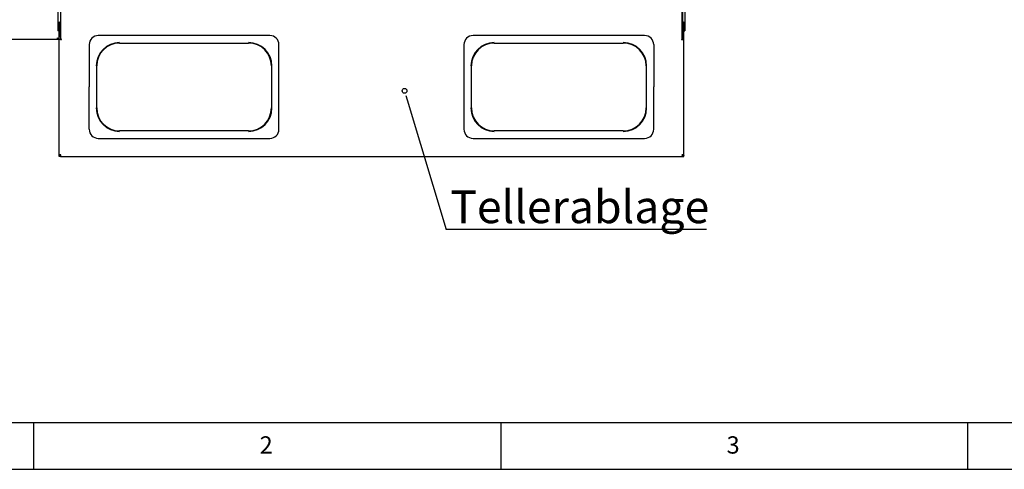
# Paper-space layout 'Layout1' of a CAD drawing. Extents: x 5 to 415, y 5 to 292.
# Drawn here: x 58 to 164, y 5 to 53 of the extents above; entities that cross this region are included whole.
import ezdxf

# ---------------------------------------------------------------- set-up
doc = ezdxf.new("R2010")
doc.units = 0
doc.layers.get('0').update_dxf_attribs({"linetype": 'CONTINUOUS'})
doc.layers.add('BEMAßUNG', color=96, linetype='CONTINUOUS')
doc.layers.add('SLD-0', color=179, linetype='CONTINUOUS')
doc.styles.add('SLDTEXTSTYLE0', font='TXT', dxfattribs={"width": 0.75})

# ---------------------------------------------------------------- blocks, each defined once
blk = doc.blocks.new('SW_NOTE_0_37')
at = {"layer": 'BEMAßUNG', "color": 0, "insert": (0, 72.2), "char_height": 56, "attachment_point": 1, "style": 'SLDTEXTSTYLE0'}
blk.add_mtext('Tellerablage', dxfattribs=at)
blk = doc.blocks.new('SW_NOTE_13')
at = {"layer": 'BEMAßUNG'}
blk.add_line((446.1, 0), (0, 0), dxfattribs=at)
at = {"layer": 'BEMAßUNG', "color": 96}
blk.add_blockref('SW_NOTE_0_37', (7, -5.4), dxfattribs=at)

psp = doc.layouts.get("Layout1")

# ---------------------------------------------------------------- linework, layer by layer
at = {"layer": 'BEMAßUNG'}
psp.add_line((99.977, 44.515), (104.138, 30.655), dxfattribs=at)
at = {"layer": 'SLD-0', "color": 179, "linetype": 'CONTINUOUS'}
for p, q in [((62.574, 53.901), (62.574, 52.71)), ((62.831, 53.901), (62.831, 52.71)), ((62.893, 51.01), (62.893, 53.901)), ((129.393, 53.963), (129.393, 51.01)), ((129.456, 53.963), (129.456, 52.71)), ((129.712, 53.963), (129.712, 52.71)), ((62.699, 52.71), (62.574, 52.71)), ((62.574, 52.71), (62.574, 51.901)), ((62.699, 51.901), (62.574, 51.901)), ((62.706, 52.71), (62.699, 52.71)), ((62.699, 52.71), (62.699, 51.901)), ((62.831, 52.71), (62.706, 52.71)), ((62.706, 51.238), (62.706, 52.71)), ((62.831, 51.238), (62.831, 52.71)), ((129.456, 52.71), (129.581, 52.71)), ((129.456, 51.238), (129.456, 52.71)), ((129.581, 52.71), (129.587, 52.71)), ((129.581, 51.238), (129.581, 52.71)), ((129.587, 52.71), (129.712, 52.71)), ((129.587, 52.71), (129.587, 51.901)), ((129.587, 51.901), (129.712, 51.901)), ((129.712, 52.71), (129.712, 51.901)), ((62.606, 50.963), (35.931, 50.963)), ((62.606, 51.007), (62.606, 50.963)), ((62.706, 50.963), (62.612, 50.963)), ((62.706, 50.963), (62.706, 51.238)), ((62.706, 38.601), (62.706, 50.963)), ((62.831, 50.963), (62.706, 50.963)), ((62.831, 51.238), (62.831, 50.963)), ((62.831, 50.963), (62.893, 50.963)), ((62.94, 51.01), (62.893, 51.01)), ((62.893, 50.963), (62.94, 50.963)), ((62.94, 50.963), (62.94, 51.01)), ((85.267, 51.401), (66.894, 51.401)), ((125.392, 51.401), (107.019, 51.401)), ((129.393, 51.01), (129.346, 51.01)), ((129.346, 51.01), (129.346, 50.963)), ((129.346, 50.963), (129.393, 50.963)), ((129.393, 50.963), (129.456, 50.963)), ((129.456, 51.238), (129.456, 50.963)), ((129.456, 50.963), (129.581, 50.963)), ((129.581, 50.963), (129.581, 51.238)), ((129.581, 38.601), (129.581, 50.963)), ((65.924, 50.431), (65.924, 45.901)), ((69.174, 50.596), (82.987, 50.596)), ((86.237, 41.371), (86.237, 50.431)), ((106.049, 50.431), (106.049, 41.371)), ((109.299, 50.596), (123.112, 50.596)), ((126.362, 50.431), (126.362, 45.901)), ((66.729, 43.651), (66.729, 48.151)), ((85.432, 48.151), (85.432, 43.651)), ((106.854, 43.651), (106.854, 48.151)), ((125.557, 48.151), (125.557, 43.651)), ((65.924, 41.371), (65.924, 45.901)), ((126.362, 41.371), (126.362, 45.901)), ((82.987, 41.205), (69.174, 41.205)), ((123.112, 41.205), (109.299, 41.205)), ((66.894, 40.401), (85.267, 40.401)), ((107.019, 40.401), (125.392, 40.401)), ((62.706, 38.601), (62.799, 38.601)), ((62.706, 38.601), (62.706, 38.57)), ((62.799, 38.57), (62.706, 38.57)), ((62.706, 38.463), (62.706, 38.557)), ((62.844, 38.557), (62.706, 38.557)), ((62.844, 38.463), (62.706, 38.463)), ((62.799, 38.601), (62.799, 38.57)), ((62.844, 38.463), (62.844, 38.557)), ((62.844, 38.463), (129.443, 38.463)), ((129.443, 38.463), (129.443, 38.557)), ((129.443, 38.557), (129.581, 38.557)), ((129.443, 38.463), (129.581, 38.463)), ((129.581, 38.601), (129.487, 38.601)), ((129.487, 38.601), (129.487, 38.57)), ((129.487, 38.57), (129.581, 38.57)), ((129.581, 38.601), (129.581, 38.57)), ((129.581, 38.463), (129.581, 38.557)), ((10, 10), (273.879, 10)), ((60, 5), (60, 10)), ((110, 10), (110, 5)), ((160, 5), (160, 10)), ((5, 5), (415, 5))]:
    psp.add_line(p, q, dxfattribs=at)
at = {"layer": 'SLD-0', "color": 96, "linetype": 'CONTINUOUS'}
psp.add_line((99.831, 45.002), (99.977, 44.515), dxfattribs=at)
psp.add_circle((99.685, 45.488), 0.254, dxfattribs=at)
at = {"layer": 'SLD-0', "color": 179, "linetype": 'CONTINUOUS'}
for centre, radius, start, end in [((62.703, 52.71), 0.128, 0, 180), ((129.584, 52.71), 0.128, 0, 180), ((66.894, 50.431), 0.97, 90, 180), ((69.174, 48.151), 2.497, 90, 180), ((82.987, 48.151), 2.497, 0, 90), ((85.267, 50.431), 0.97, 0, 90), ((107.019, 50.431), 0.97, 90, 180), ((109.299, 48.151), 2.497, 90, 180), ((123.112, 48.151), 2.497, 0, 90), ((125.392, 50.431), 0.97, 0, 90), ((69.174, 48.151), 2.445, 90, 180), ((82.987, 48.151), 2.445, 0, 90), ((109.299, 48.151), 2.445, 90, 180), ((123.112, 48.151), 2.445, 0, 90), ((69.174, 43.651), 2.497, 180, 270), ((69.174, 43.651), 2.445, 180, 270), ((82.987, 43.651), 2.497, 270, 0), ((82.987, 43.651), 2.445, 270, 0), ((109.299, 43.651), 2.497, 180, 270), ((109.299, 43.651), 2.445, 180, 270), ((123.112, 43.651), 2.497, 270, 0), ((123.112, 43.651), 2.445, 270, 0), ((66.894, 41.371), 0.97, 180, 270), ((85.267, 41.371), 0.97, 270, 0), ((107.019, 41.371), 0.97, 180, 270), ((125.392, 41.371), 0.97, 270, 0)]:
    psp.add_arc(centre, radius, start, end, dxfattribs=at)
for points, knots in [([(62.518, 51.151), (62.543, 51.135), (62.593, 51.103), (62.656, 51.055), (62.698, 51.009), (62.703, 50.978), (62.706, 50.963)], [0, 0, 0, 0, 0.2546509, 0.5095426, 0.7644355, 1, 1, 1, 1]), ([(62.573, 51.074), (62.569, 51.078), (62.558, 51.087), (62.54, 51.114), (62.525, 51.139), (62.518, 51.151)], [0, 0, 0, 0, 0.1991262, 0.5995631, 1, 1, 1, 1]), ([(62.518, 51.151), (62.535, 51.129), (62.569, 51.085), (62.605, 51.023), (62.61, 50.982), (62.612, 50.963)], [0, 0, 0, 0, 0.3481379, 0.69752942, 1, 1, 1, 1]), ([(62.893, 38.651), (62.872, 38.647), (62.829, 38.64), (62.772, 38.629), (62.73, 38.618), (62.709, 38.609), (62.706, 38.603), (62.706, 38.601)], [0, 0, 0, 0, 0.2177182, 0.4354459, 0.6531736, 0.8709012, 1, 1, 1, 1]), ([(62.893, 38.651), (62.882, 38.647), (62.86, 38.64), (62.831, 38.628), (62.809, 38.617), (62.8, 38.608), (62.8, 38.603), (62.799, 38.601)], [0, 0, 0, 0, 0.2266854, 0.4533709, 0.6799804, 0.9065897, 1, 1, 1, 1]), ([(129.393, 38.651), (129.397, 38.64), (129.404, 38.617), (129.416, 38.588), (129.427, 38.567), (129.436, 38.558), (129.441, 38.557), (129.443, 38.557)], [0, 0, 0, 0, 0.2266854, 0.4533709, 0.6799804, 0.9065897, 1, 1, 1, 1]), ([(129.393, 38.651), (129.397, 38.629), (129.404, 38.587), (129.415, 38.53), (129.426, 38.487), (129.435, 38.466), (129.441, 38.464), (129.443, 38.463)], [0, 0, 0, 0, 0.2177182, 0.4354459, 0.6531736, 0.8709012, 1, 1, 1, 1])]:
    psp.add_open_spline(points, degree=3, knots=knots, dxfattribs=at)
for points in [[(62.606, 50.963), (62.598, 50.966), (62.584, 50.972), (62.562, 51.015), (62.54, 51.077), (62.525, 51.126), (62.518, 51.151)], [(62.844, 38.557), (62.848, 38.558), (62.856, 38.561), (62.868, 38.583), (62.881, 38.614), (62.889, 38.639), (62.893, 38.651)], [(62.844, 38.463), (62.848, 38.466), (62.856, 38.472), (62.868, 38.515), (62.881, 38.577), (62.889, 38.626), (62.893, 38.651)], [(129.581, 38.601), (129.578, 38.605), (129.572, 38.614), (129.529, 38.626), (129.467, 38.638), (129.418, 38.647), (129.393, 38.651)], [(129.487, 38.601), (129.486, 38.605), (129.483, 38.614), (129.461, 38.626), (129.43, 38.638), (129.405, 38.647), (129.393, 38.651)]]:
    psp.add_open_spline(points, degree=3, dxfattribs=at)

# ---------------------------------------------------------------- block references
at = {"color": 7, "linetype": 'CONTINUOUS', "xscale": 0.0625, "yscale": 0.0625, "zscale": 0.0625}
psp.add_blockref('SW_NOTE_13', (104.138, 30.655), dxfattribs=at)

# ---------------------------------------------------------------- texts
at = {"layer": 'SLD-0', "color": 179, "char_height": 1.852, "attachment_point": 1, "style": 'SLDTEXTSTYLE0'}
for s, insert in [('2', (84.167, 8.529)), ('2', (84.167, 8.529)), ('3', (134.167, 8.529)), ('3', (134.167, 8.529))]:
    psp.add_mtext(s, dxfattribs=dict(at, insert=insert))

doc.saveas('drawing.dxf')
